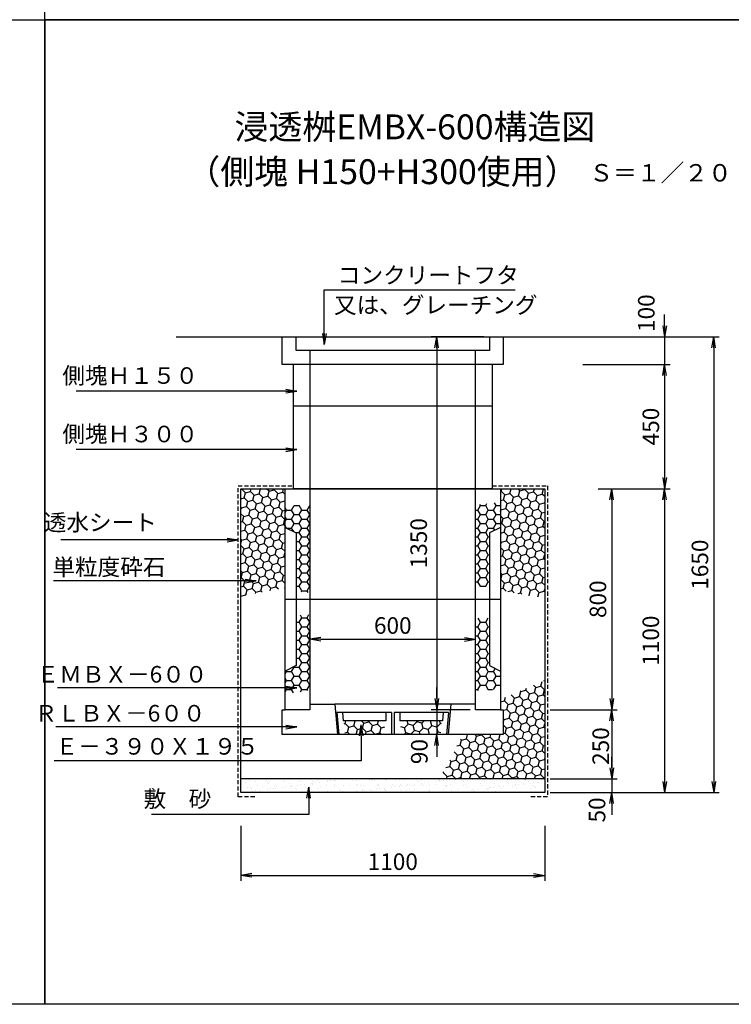
# Model space of a CAD drawing. Extents: x -3429 to 9171, y -642 to 6486.
# Drawn here: x 1520 to 4097, y -642 to 2922 of the extents above; entities that cross this region are included whole.
import ezdxf
from ezdxf.enums import TextEntityAlignment as Align

# ---------------------------------------------------------------- set-up
doc = ezdxf.new("R2010")
doc.units = 0
doc.header["$LTSCALE"] = 60
doc.header["$MEASUREMENT"] = 0
doc.linetypes.add('HIDDEN', pattern=[0.375, 0.25, -0.125])
doc.layers.get('0').update_dxf_attribs({"linetype": 'CONTINUOUS'})
doc.layers.get('DEFPOINTS').update_dxf_attribs({"linetype": 'CONTINUOUS'})
for name, color, linetype in [('KL', 5, 'HIDDEN'), ('saiseki', 4, 'CONTINUOUS'), ('SUNPO', 3, 'CONTINUOUS'), ('SUNPOU', 3, 'CONTINUOUS')]:
    doc.layers.add(name, color=color, linetype=linetype)
doc.styles.add('BIGFONT', font='simplex', dxfattribs={"bigfont": 'extfont'})
doc.dimstyles.new('P1', dxfattribs={"dimscale": 10, "dimtxt": 3, "dimasz": 2, "dimexe": 1, "dimexo": 1, "dimgap": 0, "dimtad": 1, "dimdec": 4, "dimzin": 0, "dimdsep": 46, "dimtxsty": 'BIGFONT', "dimblk": 'ARROW', "dimcen": 0, "dimadec": 0, "dimazin": 0, "dimtfac": 1, "dimtdec": 4, "dimtofl": 0, "dimtmove": 0, "dimatfit": 3, "dimldrblk": 'ARROW', "dimfxl": 1, "dimtolj": 1, "dimtzin": 0, "dimarcsym": 0})

# ---------------------------------------------------------------- blocks, each defined once
blk = doc.blocks.new('ARROW')
for p in [(-1, 0.167), (-1, 0), (-1, -0.167)]:
    blk.add_line(p, (0, 0))
blk = doc.blocks.new('*D39')
at = {"layer": 'DEFPOINTS', "color": 0}
for p in [(3594.6, 1223.9), (3420.8, 423.9), (3663.7, 423.9)]:
    blk.add_point(p, dxfattribs=at)
at = {"layer": 'SUNPOU', "color": 0, "lineweight": -2}
for p, q in [((3614.6, 1223.9), (3683.7, 1223.9)), ((3663.7, 1183.9), (3663.7, 463.9)), ((3440.8, 423.9), (3683.7, 423.9))]:
    blk.add_line(p, q, dxfattribs=at)
at = {"layer": 'SUNPOU', "color": 0, "lineweight": -2, "xscale": 40, "yscale": 40, "zscale": 40}
for p, rotation in [((3663.7, 1223.9), 90), ((3663.7, 423.9), 270)]:
    blk.add_blockref('ARROW', p, dxfattribs=dict(at, rotation=rotation))
at = {"layer": 'SUNPOU', "color": 0, "insert": (3613.7, 823.9), "char_height": 60, "attachment_point": 5, "rotation": 90, "style": 'BIGFONT'}
blk.add_mtext('\\A1;800', dxfattribs=at)
blk = doc.blocks.new('*D37')
at = {"layer": 'DEFPOINTS', "color": 0}
for p in [(3170.8, 678.7), (2570.8, 657.7), (3170.8, 657.7)]:
    blk.add_point(p, dxfattribs=at)
at = {"layer": 'SUNPOU', "color": 0, "lineweight": -2}
for p, q in [((2570.8, 677.7), (2570.8, 698.7)), ((2610.8, 678.7), (3130.8, 678.7)), ((3170.8, 677.7), (3170.8, 698.7))]:
    blk.add_line(p, q, dxfattribs=at)
at = {"layer": 'SUNPOU', "color": 0, "lineweight": -2, "xscale": 40, "yscale": 40, "zscale": 40, "rotation": 180}
blk.add_blockref('ARROW', (2570.8, 678.7), dxfattribs=at)
at = {"layer": 'SUNPOU', "color": 0, "lineweight": -2, "xscale": 40, "yscale": 40, "zscale": 40}
blk.add_blockref('ARROW', (3170.8, 678.7), dxfattribs=at)
at = {"layer": 'SUNPOU', "color": 0, "insert": (2870.8, 728.7), "char_height": 60, "attachment_point": 5, "style": 'BIGFONT'}
blk.add_mtext('\\A1;600', dxfattribs=at)
blk = doc.blocks.new('*X11')
at = {"color": 0}
for p, q in [((2353.1, 1347.8), (2362.5, 1364)), ((2362.5, 1364), (2357.3, 1373)), ((2362.5, 1364), (2381.2, 1364)), ((2381.2, 1364), (2388, 1375.7)), ((2390.6, 1347.8), (2381.2, 1364)), ((3009.4, 1347.8), (3000.9, 1362.5)), ((3028.1, 1347.8), (3037.2, 1363.5)), ((2341.5, 1347.8), (2353.1, 1347.8)), ((2362.5, 1331.5), (2353.1, 1347.8)), ((2353.1, 1315.3), (2362.5, 1331.5)), ((2362.5, 1331.5), (2381.2, 1331.5)), ((2381.2, 1331.5), (2390.6, 1347.8)), ((2390.6, 1315.3), (2381.2, 1331.5)), ((2390.6, 1347.8), (2391.5, 1347.8)), ((2991.5, 1331.5), (3000, 1331.5)), ((3000, 1331.5), (3009.4, 1347.8)), ((3009.4, 1315.3), (3000, 1331.5)), ((3009.4, 1347.8), (3028.1, 1347.8)), ((3037.5, 1331.5), (3028.1, 1347.8)), ((3028.1, 1315.3), (3037.5, 1331.5)), ((3037.5, 1331.5), (3041.5, 1331.5)), ((2341.5, 1315.3), (2353.1, 1315.3)), ((2362.5, 1299), (2353.1, 1315.3)), ((2353.1, 1282.8), (2362.5, 1299)), ((2362.5, 1299), (2381.2, 1299)), ((2381.2, 1299), (2390.6, 1315.3)), ((2390.6, 1282.8), (2381.2, 1299)), ((2390.6, 1315.3), (2391.5, 1315.3)), ((2991.5, 1299), (3000, 1299)), ((3000, 1299), (3009.4, 1315.3)), ((3009.4, 1282.8), (3000, 1299)), ((3009.4, 1315.3), (3028.1, 1315.3)), ((3037.5, 1299), (3028.1, 1315.3)), ((3028.1, 1282.8), (3037.5, 1299)), ((3037.5, 1299), (3041.5, 1299)), ((2341.5, 1282.8), (2353.1, 1282.8)), ((2341.5, 1250.3), (2353.1, 1250.3)), ((2362.5, 1266.6), (2353.1, 1282.8)), ((2353.1, 1250.3), (2362.5, 1266.6)), ((2362.5, 1234.1), (2353.1, 1250.3)), ((2362.5, 1266.6), (2381.2, 1266.6)), ((2381.2, 1266.6), (2390.6, 1282.8)), ((2390.6, 1250.3), (2381.2, 1266.6)), ((2381.2, 1234.1), (2390.6, 1250.3)), ((2390.6, 1282.8), (2391.5, 1282.8)), ((2390.6, 1250.3), (2391.5, 1250.3)), ((2991.5, 1266.6), (3000, 1266.6)), ((3000, 1266.6), (3009.4, 1282.8)), ((3009.4, 1250.3), (3000, 1266.6)), ((3000, 1234.1), (3009.4, 1250.3)), ((3009.4, 1282.8), (3028.1, 1282.8)), ((3009.4, 1250.3), (3028.1, 1250.3)), ((3037.5, 1266.6), (3028.1, 1282.8)), ((3028.1, 1250.3), (3037.5, 1266.6)), ((3037.5, 1234.1), (3028.1, 1250.3)), ((3037.5, 1266.6), (3041.5, 1266.6)), ((2341.5, 1217.8), (2353.1, 1217.8)), ((2353.1, 1217.8), (2362.5, 1234.1)), ((2362.5, 1201.6), (2353.1, 1217.8)), ((2362.5, 1234.1), (2381.2, 1234.1)), ((2390.6, 1217.8), (2381.2, 1234.1)), ((2381.2, 1201.6), (2390.6, 1217.8)), ((2390.6, 1217.8), (2391.5, 1217.8)), ((2991.5, 1234.1), (3000, 1234.1)), ((3009.4, 1217.8), (3000, 1234.1)), ((3000, 1201.6), (3009.4, 1217.8)), ((3009.4, 1217.8), (3028.1, 1217.8)), ((3028.1, 1217.8), (3037.5, 1234.1)), ((3037.5, 1201.6), (3028.1, 1217.8)), ((3037.5, 1234.1), (3041.5, 1234.1)), ((2325, 1169.1), (2334.4, 1185.4)), ((2334.4, 1185.4), (2333.4, 1187)), ((2334.4, 1185.4), (2353.1, 1185.4)), ((2353.1, 1185.4), (2362.5, 1201.6)), ((2362.5, 1169.1), (2353.1, 1185.4)), ((2362.5, 1201.6), (2381.2, 1201.6)), ((2390.6, 1185.4), (2381.2, 1201.6)), ((2381.2, 1169.1), (2390.6, 1185.4)), ((2390.6, 1185.4), (2391.5, 1185.4)), ((2991.5, 1201.6), (3000, 1201.6)), ((3009.4, 1185.4), (3000, 1201.6)), ((3000, 1169.1), (3009.4, 1185.4)), ((3009.4, 1185.4), (3028.1, 1185.4)), ((3028.1, 1185.4), (3037.5, 1201.6)), ((3037.5, 1169.1), (3028.1, 1185.4)), ((3037.5, 1201.6), (3041.5, 1201.6)), ((3056.2, 1169.1), (3062.8, 1180.5)), ((2301.5, 1161), (2306.2, 1169.1)), ((2306.2, 1136.7), (2301.5, 1144.8)), ((2306.2, 1169.1), (2304.3, 1172.5)), ((2306.2, 1169.1), (2325, 1169.1)), ((2334.4, 1152.9), (2325, 1169.1)), ((2325, 1136.7), (2334.4, 1152.9)), ((2334.4, 1152.9), (2353.1, 1152.9)), ((2353.1, 1152.9), (2362.5, 1169.1)), ((2362.5, 1136.7), (2353.1, 1152.9)), ((2362.5, 1169.1), (2381.2, 1169.1)), ((2390.6, 1152.9), (2381.2, 1169.1)), ((2381.2, 1136.7), (2390.6, 1152.9)), ((2390.6, 1152.9), (2391.5, 1152.9)), ((2991.5, 1169.1), (3000, 1169.1)), ((3009.4, 1152.9), (3000, 1169.1)), ((3000, 1136.7), (3009.4, 1152.9)), ((3009.4, 1152.9), (3028.1, 1152.9)), ((3028.1, 1152.9), (3037.5, 1169.1)), ((3037.5, 1136.7), (3028.1, 1152.9)), ((3037.5, 1169.1), (3056.2, 1169.1)), ((3065.6, 1152.9), (3056.2, 1169.1)), ((3056.2, 1136.7), (3065.6, 1152.9)), ((3065.6, 1152.9), (3081.5, 1152.9)), ((2301.5, 1128.5), (2306.2, 1136.7)), ((2306.2, 1104.2), (2301.5, 1112.3)), ((2306.2, 1136.7), (2325, 1136.7)), ((2334.4, 1120.4), (2325, 1136.7)), ((2325, 1104.2), (2334.4, 1120.4)), ((2334.4, 1120.4), (2353.1, 1120.4)), ((2353.1, 1120.4), (2362.5, 1136.7)), ((2362.5, 1104.2), (2353.1, 1120.4)), ((2362.5, 1136.7), (2381.2, 1136.7)), ((2390.6, 1120.4), (2381.2, 1136.7)), ((2381.2, 1104.2), (2390.6, 1120.4)), ((2390.6, 1120.4), (2391.5, 1120.4)), ((2991.5, 1136.7), (3000, 1136.7)), ((3009.4, 1120.4), (3000, 1136.7)), ((3000, 1104.2), (3009.4, 1120.4)), ((3009.4, 1120.4), (3028.1, 1120.4)), ((3028.1, 1120.4), (3037.5, 1136.7)), ((3037.5, 1104.2), (3028.1, 1120.4)), ((3037.5, 1136.7), (3056.2, 1136.7)), ((3065.6, 1120.4), (3056.2, 1136.7)), ((3056.4, 1104.4), (3065.6, 1120.4)), ((3065.6, 1120.4), (3081.5, 1120.4)), ((2301.5, 1096), (2306.2, 1104.2)), ((2306.2, 1104.2), (2325, 1104.2)), ((2332, 1092), (2325, 1104.2)), ((2357.8, 1096), (2362.5, 1104.2)), ((2362.5, 1104.2), (2381.2, 1104.2)), ((2383.6, 1100.1), (2381.2, 1104.2)), ((2991.5, 1104.2), (3000, 1104.2)), ((3001.8, 1101.1), (3000, 1104.2)), ((3037, 1103.3), (3037.5, 1104.2)), ((3037.5, 1104.2), (3052.2, 1104.2))]:
    blk.add_line(p, q, dxfattribs=at)
blk = doc.blocks.new('*D41')
at = {"layer": 'DEFPOINTS', "color": 0}
for p in [(3638, 1223.9), (3659.2, 123.9), (3855.1, 123.9)]:
    blk.add_point(p, dxfattribs=at)
at = {"layer": 'SUNPOU', "color": 0, "lineweight": -2}
for p, q in [((3658, 1223.9), (3875.1, 1223.9)), ((3855.1, 1183.9), (3855.1, 163.9)), ((3679.2, 123.9), (3875.1, 123.9))]:
    blk.add_line(p, q, dxfattribs=at)
at = {"layer": 'SUNPOU', "color": 0, "lineweight": -2, "xscale": 40, "yscale": 40, "zscale": 40}
for p, rotation in [((3855.1, 1223.9), 90), ((3855.1, 123.9), 270)]:
    blk.add_blockref('ARROW', p, dxfattribs=dict(at, rotation=rotation))
at = {"layer": 'SUNPOU', "color": 0, "insert": (3805.1, 673.9), "char_height": 60, "attachment_point": 5, "rotation": 90, "style": 'BIGFONT'}
blk.add_mtext('\\A1;1100', dxfattribs=at)
blk = doc.blocks.new('*D38')
at = {"layer": 'DEFPOINTS', "color": 0}
for p in [(3715.6, 1773.9), (3679.2, 123.9), (4033, 123.9)]:
    blk.add_point(p, dxfattribs=at)
at = {"layer": 'SUNPOU', "color": 0, "lineweight": -2}
for p, q in [((3735.6, 1773.9), (4053, 1773.9)), ((4033, 1733.9), (4033, 163.9)), ((3699.2, 123.9), (4053, 123.9))]:
    blk.add_line(p, q, dxfattribs=at)
at = {"layer": 'SUNPOU', "color": 0, "lineweight": -2, "xscale": 40, "yscale": 40, "zscale": 40}
for p, rotation in [((4033, 1773.9), 90), ((4033, 123.9), 270)]:
    blk.add_blockref('ARROW', p, dxfattribs=dict(at, rotation=rotation))
at = {"layer": 'SUNPOU', "color": 0, "insert": (3983, 948.9), "char_height": 60, "attachment_point": 5, "rotation": 90, "style": 'BIGFONT'}
blk.add_mtext('\\A1;1650', dxfattribs=at)
blk = doc.blocks.new('*X17')
at = {"color": 0}
for p, q in [((2733.6, 965.4), (2720.2, 969)), ((2733.6, 965.4), (2746.9, 978.7)), ((2738.5, 947.3), (2733.6, 965.4)), ((2746.9, 978.7), (2743.6, 991.1)), ((2765, 973.8), (2746.9, 978.7)), ((2765, 973.8), (2778.3, 987.1)), ((2769.9, 955.7), (2765, 973.8)), ((2778.3, 987.1), (2777.2, 991.1)), ((2796.4, 982.2), (2778.3, 987.1)), ((2788, 950.9), (2801.2, 964.1)), ((2796.4, 982.2), (2805.2, 991.1)), ((2801.2, 964.1), (2796.4, 982.2)), ((2819.3, 959.3), (2801.2, 964.1)), ((2819.3, 959.3), (2832.6, 972.5)), ((2827.7, 990.6), (2826, 991.1)), ((2827.7, 990.6), (2828.2, 991.1)), ((2832.6, 972.5), (2827.7, 990.6)), ((2850.7, 967.7), (2832.6, 972.5)), ((2850.7, 967.7), (2864, 980.9)), ((2855.6, 949.6), (2850.7, 967.7)), ((2864, 980.9), (2861.2, 991.1)), ((2867.4, 980), (2864, 980.9)), ((2732.3, 941.1), (2738.5, 947.3)), ((2756.6, 942.4), (2738.5, 947.3)), ((2756.6, 942.4), (2769.9, 955.7)), ((2757, 941.1), (2756.6, 942.4)), ((2788, 950.9), (2769.9, 955.7)), ((2790.6, 941.1), (2788, 950.9)), ((2824.2, 941.1), (2819.3, 959.3)), ((2824.1, 941.1), (2824.2, 941.1)), ((2824.4, 941.1), (2824.2, 941.1)), ((2847.1, 941.1), (2855.6, 949.6)), ((2865.2, 947), (2855.6, 949.6))]:
    blk.add_line(p, q, dxfattribs=at)
blk = doc.blocks.new('*D36')
at = {"layer": 'DEFPOINTS', "color": 0}
for p in [(2320.8, 23.9), (3420.8, 23.9), (3420.8, -176.1)]:
    blk.add_point(p, dxfattribs=at)
at = {"layer": 'SUNPOU', "color": 0, "lineweight": -2}
for p, q in [((2320.8, 3.9), (2320.8, -196.1)), ((3420.8, 3.9), (3420.8, -196.1)), ((2360.8, -176.1), (3380.8, -176.1))]:
    blk.add_line(p, q, dxfattribs=at)
at = {"layer": 'SUNPOU', "color": 0, "lineweight": -2, "xscale": 40, "yscale": 40, "zscale": 40, "rotation": 180}
blk.add_blockref('ARROW', (2320.8, -176.1), dxfattribs=at)
at = {"layer": 'SUNPOU', "color": 0, "lineweight": -2, "xscale": 40, "yscale": 40, "zscale": 40}
blk.add_blockref('ARROW', (3420.8, -176.1), dxfattribs=at)
at = {"layer": 'SUNPOU', "color": 0, "insert": (2870.8, -126.1), "char_height": 60, "attachment_point": 5, "style": 'BIGFONT'}
blk.add_mtext('\\A1;1100', dxfattribs=at)
blk = doc.blocks.new('*D40')
at = {"layer": 'DEFPOINTS', "color": 0}
for p in [(3420.8, 173.9), (3420.8, 123.9), (3663.7, 123.9)]:
    blk.add_point(p, dxfattribs=at)
at = {"layer": 'SUNPOU', "color": 0, "lineweight": -2}
for p, q in [((3663.7, 213.9), (3663.7, 253.9)), ((3440.8, 173.9), (3683.7, 173.9)), ((3663.7, 173.9), (3663.7, 123.9)), ((3440.8, 123.9), (3683.7, 123.9)), ((3663.7, 83.9), (3663.7, 43.9))]:
    blk.add_line(p, q, dxfattribs=at)
at = {"layer": 'SUNPOU', "color": 0, "lineweight": -2, "xscale": 40, "yscale": 40, "zscale": 40}
for p, rotation in [((3663.7, 173.9), 270), ((3663.7, 123.9), 90)]:
    blk.add_blockref('ARROW', p, dxfattribs=dict(at, rotation=rotation))
at = {"layer": 'SUNPOU', "color": 0, "insert": (3610.4, 61.1), "char_height": 60, "attachment_point": 5, "rotation": 90, "style": 'BIGFONT'}
blk.add_mtext('\\A1;50', dxfattribs=at)
blk = doc.blocks.new('*X10')
at = {"color": 0}
for p, q in [((2306.2, 1753.7), (2301.5, 1761.9)), ((2301.5, 1745.5), (2306.2, 1753.7)), ((2306.2, 1753.7), (2325, 1753.7)), ((2325, 1753.7), (2334.4, 1769.9)), ((2334.4, 1737.5), (2325, 1753.7)), ((2334.4, 1769.9), (2334.2, 1770.2)), ((2334.4, 1769.9), (2353.1, 1769.9)), ((2353.1, 1769.9), (2353.3, 1770.2)), ((2362.5, 1753.7), (2353.1, 1769.9)), ((2353.1, 1737.5), (2362.5, 1753.7)), ((2362.5, 1753.7), (2381.2, 1753.7)), ((2381.2, 1753.7), (2390.6, 1769.9)), ((2390.6, 1737.5), (2381.2, 1753.7)), ((2390.6, 1769.9), (2390.5, 1770.2)), ((2390.6, 1769.9), (2391.5, 1769.9)), ((2991.5, 1753.7), (3000, 1753.7)), ((3000, 1753.7), (3009.4, 1769.9)), ((3009.4, 1737.5), (3000, 1753.7)), ((3009.4, 1769.9), (3007.1, 1773.9)), ((3009.4, 1769.9), (3028.1, 1769.9)), ((3028.1, 1769.9), (3032.6, 1777.7)), ((3037.5, 1753.7), (3028.1, 1769.9)), ((3028.1, 1737.5), (3037.5, 1753.7)), ((3037.5, 1753.7), (3056.2, 1753.7)), ((3056.2, 1753.7), (3065.6, 1769.9)), ((3065.6, 1737.5), (3056.2, 1753.7)), ((3065.6, 1769.9), (3059.9, 1779.9)), ((3065.6, 1769.9), (3081.5, 1769.9)), ((2306.2, 1721.2), (2301.5, 1729.4)), ((2301.5, 1713.1), (2306.2, 1721.2)), ((2306.2, 1721.2), (2325, 1721.2)), ((2325, 1721.2), (2334.4, 1737.5)), ((2334.4, 1705), (2325, 1721.2)), ((2334.4, 1737.5), (2353.1, 1737.5)), ((2362.5, 1721.2), (2353.1, 1737.5)), ((2353.1, 1705), (2362.5, 1721.2)), ((2362.5, 1721.2), (2381.2, 1721.2)), ((2381.2, 1721.2), (2390.6, 1737.5)), ((2390.6, 1705), (2381.2, 1721.2)), ((2390.6, 1737.5), (2391.5, 1737.5)), ((2991.5, 1721.2), (3000, 1721.2)), ((3000, 1721.2), (3009.4, 1737.5)), ((3009.4, 1705), (3000, 1721.2)), ((3009.4, 1737.5), (3028.1, 1737.5)), ((3037.5, 1721.2), (3028.1, 1737.5)), ((3028.1, 1705), (3037.5, 1721.2)), ((3037.5, 1721.2), (3056.2, 1721.2)), ((3056.2, 1721.2), (3065.6, 1737.5)), ((3065.6, 1705), (3056.2, 1721.2)), ((3065.6, 1737.5), (3081.5, 1737.5)), ((2306.2, 1688.7), (2301.5, 1696.9)), ((2306.2, 1688.7), (2325, 1688.7)), ((2306.2, 1688.7), (2306.2, 1688.7)), ((2325, 1688.7), (2334.4, 1705)), ((2332.6, 1675.6), (2325, 1688.7)), ((2334.4, 1705), (2353.1, 1705)), ((2362.5, 1688.7), (2353.1, 1705)), ((2353.1, 1672.5), (2362.5, 1688.7)), ((2362.5, 1688.7), (2381.2, 1688.7)), ((2381.2, 1688.7), (2390.6, 1705)), ((2390.6, 1672.5), (2381.2, 1688.7)), ((2390.6, 1705), (2391.5, 1705)), ((2991.5, 1688.7), (3000, 1688.7)), ((3000, 1688.7), (3009.4, 1705)), ((3009.4, 1672.5), (3000, 1688.7)), ((3009.4, 1705), (3028.1, 1705)), ((3037.5, 1688.7), (3028.1, 1705)), ((3028.1, 1672.5), (3037.5, 1688.7)), ((3037.5, 1688.7), (3056.2, 1688.7)), ((3056.2, 1688.7), (3065.6, 1705)), ((3060.9, 1680.8), (3056.2, 1688.7)), ((3065.6, 1705), (3081.5, 1705)), ((2338.7, 1672.5), (2353.1, 1672.5)), ((2341.5, 1640), (2353.1, 1640)), ((2362.5, 1656.3), (2353.1, 1672.5)), ((2353.1, 1640), (2362.5, 1656.3)), ((2362.5, 1623.8), (2353.1, 1640)), ((2362.5, 1656.3), (2381.2, 1656.3)), ((2381.2, 1656.3), (2390.6, 1672.5)), ((2390.6, 1640), (2381.2, 1656.3)), ((2381.2, 1623.8), (2390.6, 1640)), ((2390.6, 1672.5), (2391.5, 1672.5)), ((2390.6, 1640), (2391.5, 1640)), ((2991.5, 1656.3), (3000, 1656.3)), ((3000, 1656.3), (3009.4, 1672.5)), ((3009.4, 1640), (3000, 1656.3)), ((3000, 1623.8), (3009.4, 1640)), ((3009.4, 1672.5), (3028.1, 1672.5)), ((3009.4, 1640), (3028.1, 1640)), ((3037.5, 1656.3), (3028.1, 1672.5)), ((3028.1, 1640), (3037.5, 1656.3)), ((3037.5, 1623.8), (3028.1, 1640)), ((3037.5, 1656.3), (3041.5, 1656.3)), ((2341.5, 1607.6), (2353.1, 1607.6)), ((2353.1, 1607.6), (2362.5, 1623.8)), ((2362.5, 1591.3), (2353.1, 1607.6)), ((2362.5, 1623.8), (2381.2, 1623.8)), ((2390.6, 1607.6), (2381.2, 1623.8)), ((2381.2, 1591.3), (2390.6, 1607.6)), ((2390.6, 1607.6), (2391.5, 1607.6)), ((2991.5, 1623.8), (3000, 1623.8)), ((3009.4, 1607.6), (3000, 1623.8)), ((3000, 1591.3), (3009.4, 1607.6)), ((3009.4, 1607.6), (3028.1, 1607.6)), ((3028.1, 1607.6), (3037.5, 1623.8)), ((3037.5, 1591.3), (3028.1, 1607.6)), ((3037.5, 1623.8), (3041.5, 1623.8)), ((2341.5, 1575.1), (2353.1, 1575.1)), ((2353.1, 1575.1), (2362.5, 1591.3)), ((2362.5, 1558.8), (2353.1, 1575.1)), ((2362.5, 1591.3), (2381.2, 1591.3)), ((2390.6, 1575.1), (2381.2, 1591.3)), ((2381.2, 1558.8), (2390.6, 1575.1)), ((2390.6, 1575.1), (2391.5, 1575.1)), ((2991.5, 1591.3), (3000, 1591.3)), ((3009.4, 1575.1), (3000, 1591.3)), ((3000, 1558.8), (3009.4, 1575.1)), ((3009.4, 1575.1), (3028.1, 1575.1)), ((3028.1, 1575.1), (3037.5, 1591.3)), ((3037.5, 1558.8), (3028.1, 1575.1)), ((3037.5, 1591.3), (3041.5, 1591.3)), ((2341.5, 1542.6), (2353.1, 1542.6)), ((2353.1, 1542.6), (2362.5, 1558.8)), ((2362.5, 1526.4), (2353.1, 1542.6)), ((2362.5, 1558.8), (2381.2, 1558.8)), ((2390.6, 1542.6), (2381.2, 1558.8)), ((2381.2, 1526.4), (2390.6, 1542.6)), ((2390.6, 1542.6), (2391.5, 1542.6)), ((2991.5, 1558.8), (3000, 1558.8)), ((3009.4, 1542.6), (3000, 1558.8)), ((3000, 1526.4), (3009.4, 1542.6)), ((3009.4, 1542.6), (3028.1, 1542.6)), ((3028.1, 1542.6), (3037.5, 1558.8)), ((3037.5, 1526.4), (3028.1, 1542.6)), ((3037.5, 1558.8), (3041.5, 1558.8)), ((2341.5, 1510.1), (2353.1, 1510.1)), ((2353.1, 1510.1), (2362.5, 1526.4)), ((2362.5, 1493.9), (2353.1, 1510.1)), ((2362.5, 1526.4), (2381.2, 1526.4)), ((2390.6, 1510.1), (2381.2, 1526.4)), ((2381.2, 1493.9), (2390.6, 1510.1)), ((2390.6, 1510.1), (2391.5, 1510.1)), ((2991.5, 1526.4), (3000, 1526.4)), ((3009.4, 1510.1), (3000, 1526.4)), ((3000, 1493.9), (3009.4, 1510.1)), ((3009.4, 1510.1), (3028.1, 1510.1)), ((3028.1, 1510.1), (3037.5, 1526.4)), ((3037.5, 1493.9), (3028.1, 1510.1)), ((3037.5, 1526.4), (3041.5, 1526.4)), ((2341.5, 1477.7), (2353.1, 1477.7)), ((2353.1, 1477.7), (2362.5, 1493.9)), ((2362.5, 1461.4), (2353.1, 1477.7)), ((2360.4, 1457.7), (2362.5, 1461.4)), ((2362.5, 1493.9), (2381.2, 1493.9)), ((2362.5, 1461.4), (2381.2, 1461.4)), ((2390.6, 1477.7), (2381.2, 1493.9)), ((2381.2, 1461.4), (2390.6, 1477.7)), ((2384.7, 1455.5), (2381.2, 1461.4)), ((2390.6, 1477.7), (2391.5, 1477.7)), ((2991.5, 1493.9), (3000, 1493.9)), ((3009.4, 1477.7), (3000, 1493.9)), ((3008.8, 1476.6), (3009.4, 1477.7)), ((3009.4, 1477.7), (3028.1, 1477.7)), ((3028.1, 1477.7), (3037.5, 1493.9)), ((3028.2, 1477.6), (3028.1, 1477.7)), ((3037.5, 1493.9), (3041.5, 1493.9))]:
    blk.add_line(p, q, dxfattribs=at)
blk = doc.blocks.new('*D43')
at = {"layer": 'DEFPOINTS', "color": 0}
for p in [(3603.2, 1673.9), (3659.2, 1223.9), (3855.1, 1223.9)]:
    blk.add_point(p, dxfattribs=at)
at = {"layer": 'SUNPOU', "color": 0, "lineweight": -2}
for p, q in [((3623.2, 1673.9), (3875.1, 1673.9)), ((3855.1, 1633.9), (3855.1, 1263.9)), ((3679.2, 1223.9), (3875.1, 1223.9))]:
    blk.add_line(p, q, dxfattribs=at)
at = {"layer": 'SUNPOU', "color": 0, "lineweight": -2, "xscale": 40, "yscale": 40, "zscale": 40}
for p, rotation in [((3855.1, 1673.9), 90), ((3855.1, 1223.9), 270)]:
    blk.add_blockref('ARROW', p, dxfattribs=dict(at, rotation=rotation))
at = {"layer": 'SUNPOU', "color": 0, "insert": (3805.1, 1448.9), "char_height": 60, "attachment_point": 5, "rotation": 90, "style": 'BIGFONT'}
blk.add_mtext('\\A1;450', dxfattribs=at)
blk = doc.blocks.new('*D42')
at = {"layer": 'DEFPOINTS', "color": 0}
for p in [(3454.2, 1773.9), (3539.2, 1673.9), (3855.1, 1673.9)]:
    blk.add_point(p, dxfattribs=at)
at = {"layer": 'SUNPOU', "color": 0, "lineweight": -2}
for p, q in [((3855.1, 1813.9), (3855.1, 1853.9)), ((3474.2, 1773.9), (3875.1, 1773.9)), ((3855.1, 1773.9), (3855.1, 1673.9)), ((3559.2, 1673.9), (3875.1, 1673.9)), ((3855.1, 1633.9), (3855.1, 1593.9))]:
    blk.add_line(p, q, dxfattribs=at)
at = {"layer": 'SUNPOU', "color": 0, "lineweight": -2, "xscale": 40, "yscale": 40, "zscale": 40}
for p, rotation in [((3855.1, 1773.9), 270), ((3855.1, 1673.9), 90)]:
    blk.add_blockref('ARROW', p, dxfattribs=dict(at, rotation=rotation))
at = {"layer": 'SUNPOU', "color": 0, "insert": (3788.8, 1859.3), "char_height": 60, "attachment_point": 5, "rotation": 90, "style": 'BIGFONT'}
blk.add_mtext('\\A1;100', dxfattribs=at)
blk = doc.blocks.new('*D115')
at = {"layer": 'DEFPOINTS', "color": 0}
for p in [(3420.8, 423.9), (3420.8, 173.9), (3663.7, 173.9)]:
    blk.add_point(p, dxfattribs=at)
at = {"layer": 'SUNPO', "color": 0, "lineweight": -2}
for p, q in [((3440.8, 423.9), (3683.7, 423.9)), ((3663.7, 383.9), (3663.7, 213.9)), ((3440.8, 173.9), (3683.7, 173.9))]:
    blk.add_line(p, q, dxfattribs=at)
at = {"layer": 'SUNPO', "color": 0, "lineweight": -2, "xscale": 40, "yscale": 40, "zscale": 40}
for p, rotation in [((3663.7, 423.9), 90), ((3663.7, 173.9), 270)]:
    blk.add_blockref('ARROW', p, dxfattribs=dict(at, rotation=rotation))
at = {"layer": 'SUNPO', "color": 0, "insert": (3623.8, 292.2), "char_height": 60, "attachment_point": 5, "rotation": 90, "style": 'BIGFONT'}
blk.add_mtext('\\A1;250', dxfattribs=at)
blk = doc.blocks.new('*D116')
at = {"layer": 'DEFPOINTS', "color": 0}
for p in [(3220.8, 1773.9), (3030.1, 423.9), (3170.8, 423.9)]:
    blk.add_point(p, dxfattribs=at)
at = {"layer": 'SUNPO', "color": 0, "lineweight": -2}
for p, q in [((3200.8, 1773.9), (3010.1, 1773.9)), ((3030.1, 1733.9), (3030.1, 463.9)), ((3150.8, 423.9), (3010.1, 423.9))]:
    blk.add_line(p, q, dxfattribs=at)
at = {"layer": 'SUNPO', "color": 0, "lineweight": -2, "xscale": 40, "yscale": 40, "zscale": 40}
for p, rotation in [((3030.1, 1773.9), 90), ((3030.1, 423.9), 270)]:
    blk.add_blockref('ARROW', p, dxfattribs=dict(at, rotation=rotation))
at = {"layer": 'SUNPO', "color": 0, "insert": (2964.6, 1026.6), "char_height": 60, "attachment_point": 5, "rotation": 90, "style": 'BIGFONT'}
blk.add_mtext('\\A1;1350', dxfattribs=at)
blk = doc.blocks.new('*D117')
at = {"layer": 'DEFPOINTS', "color": 0}
for p in [(3170.8, 423.9), (3030.1, 333.9), (3270.8, 333.9)]:
    blk.add_point(p, dxfattribs=at)
at = {"layer": 'SUNPO', "color": 0, "lineweight": -2}
for p, q in [((3030.1, 463.9), (3030.1, 503.9)), ((3150.8, 423.9), (3010.1, 423.9)), ((3030.1, 423.9), (3030.1, 333.9)), ((3250.8, 333.9), (3010.1, 333.9)), ((3030.1, 293.9), (3030.1, 253.9))]:
    blk.add_line(p, q, dxfattribs=at)
at = {"layer": 'SUNPO', "color": 0, "lineweight": -2, "xscale": 40, "yscale": 40, "zscale": 40}
for p, rotation in [((3030.1, 423.9), 270), ((3030.1, 333.9), 90)]:
    blk.add_blockref('ARROW', p, dxfattribs=dict(at, rotation=rotation))
at = {"layer": 'SUNPO', "color": 0, "insert": (2966.8, 272.3), "char_height": 60, "attachment_point": 5, "rotation": 90, "style": 'BIGFONT'}
blk.add_mtext('\\A1;90', dxfattribs=at)

msp = doc.modelspace()

# ---------------------------------------------------------------- hatches: boundary and pattern name
at = {"layer": 'saiseki'}
h = msp.add_hatch(dxfattribs=at)
h.set_pattern_fill('HONEY', color=256, scale=150, angle=15, style=0)
h.set_pattern_definition([(15, (2320.781, 834.533), (22.96397, 22.96397), [18.75, -37.5]), (135, (2320.781, 834.533), (-31.36936, 8.4054), [18.75, -37.5]), (75, (2320.781, 834.533), (-8.4054, 31.36936), [-37.5, 18.75])])
h.paths.add_polyline_path([(2480.781, 1223.897), (2320.781, 1223.897), (2320.781, 834.533), (2480.781, 864.328)])
h = msp.add_hatch(dxfattribs=at)
h.set_pattern_fill('HONEY', color=256, scale=150, angle=15, style=0)
h.set_pattern_definition([(15, (3260.781, 827.61), (22.96397, 22.96397), [18.75, -37.5]), (135, (3260.781, 827.61), (-31.36936, 8.4054), [18.75, -37.5]), (75, (3260.781, 827.61), (-8.4054, 31.36936), [-37.5, 18.75])])
h.paths.add_polyline_path([(3420.781, 1223.897), (3260.781, 1223.897), (3260.781, 856.314), (3420.781, 827.61)])
h = msp.add_hatch(dxfattribs=at)
h.set_pattern_fill('HONEY', color=256, scale=150, angle=15, style=0)
h.set_pattern_definition([(15, (3098.555, 173.897), (22.96397, 22.96397), [18.75, -37.5]), (135, (3098.555, 173.897), (-31.36936, 8.4054), [18.75, -37.5]), (75, (3098.555, 173.897), (-8.4054, 31.36936), [-37.5, 18.75])])
h.paths.add_polyline_path([(3270.781, 333.897), (3124.425, 333.897), (3042.015, 173.897), (3420.781, 173.897), (3420.781, 529.689), (3260.781, 461.982), (3260.781, 423.897), (3270.781, 423.897)])
h = msp.add_hatch(dxfattribs=at)
h.set_pattern_fill('AR-SAND', color=256, scale=20, style=0)
h.set_pattern_definition([(37.5, (2320.78, 123.897), (-1.2599, 38.5365), [0, -30.4, 0, -34, 0, -32.5]), (7.5, (2320.78, 123.897), (35.3955, 56.443), [0, -16.4, 0, -27.4, 0, -10.5]), (327.5, (2296.18, 123.897), (62.2828, 0.1132), [0, -10, 0, -36, 0, -47]), (317.5, (2296.18, 123.897), (60.1225, 17.5535), [0, -5, 0, -23.6, 0, -27])])
h.paths.add_polyline_path([(3420.781, 123.897), (3420.781, 173.897), (3042.015, 173.897), (3016.262, 123.897)])
h.paths.add_polyline_path([(2320.781, 173.897), (2320.781, 123.897), (2562.966, 123.897), (2566.201, 143.307), (2569.436, 123.897), (3016.262, 123.897), (3042.015, 173.897)])

# ---------------------------------------------------------------- linework, layer by layer
for p, q in [((2622.614, 1943.307), (2622.614, 1943.307)), ((2086.694, 1773.897), (3666.248, 1773.897)), ((2470.781, 1773.897), (3270.781, 1773.897)), ((2470.781, 1673.897), (2470.781, 1773.897)), ((2520.781, 1723.897), (2520.781, 1773.897)), ((3220.781, 1773.897), (3220.781, 1723.897)), ((3270.781, 1773.897), (3270.781, 1673.897)), ((3220.781, 1723.897), (2520.781, 1723.897)), ((2570.781, 1723.897), (2570.781, 1223.897)), ((3170.781, 1223.897), (3170.781, 1723.897)), ((3270.781, 1673.897), (2470.781, 1673.897)), ((2510.781, 1223.897), (2510.781, 1673.897)), ((3230.781, 1673.897), (3230.781, 1223.897)), ((2510.781, 1523.897), (3230.781, 1523.897)), ((2320.781, 123.897), (2320.781, 1223.897)), ((2320.781, 1223.897), (2570.781, 1223.897)), ((2480.781, 423.897), (2480.781, 1223.897)), ((2480.781, 1223.897), (3260.781, 1223.897)), ((3230.781, 1223.897), (2510.781, 1223.897)), ((2570.781, 1223.897), (2510.781, 1223.897)), ((2570.781, 1223.897), (2570.781, 423.897)), ((3170.781, 423.897), (3170.781, 1223.897)), ((3230.781, 1223.897), (3170.781, 1223.897)), ((3230.781, 1223.897), (3420.781, 1223.897)), ((3260.781, 1223.897), (3260.781, 423.897)), ((3420.781, 1223.897), (3420.781, 123.897)), ((2480.781, 1083.897), (2520.781, 1063.897)), ((3260.781, 1083.897), (3220.781, 1063.897)), ((2520.781, 1063.897), (2520.781, 583.897)), ((3220.781, 1063.897), (3220.781, 583.897)), ((2480.781, 823.897), (3260.781, 823.897)), ((2520.781, 583.897), (2480.781, 563.897)), ((3220.781, 583.897), (3260.781, 563.897)), ((2570.781, 443.897), (2660.781, 443.897)), ((3080.781, 443.897), (2660.781, 443.897)), ((2660.781, 443.897), (2670.781, 333.897)), ((3080.781, 443.897), (3070.781, 333.897)), ((3170.781, 443.897), (3080.781, 443.897)), ((2470.781, 333.897), (2470.781, 423.897)), ((2470.781, 423.897), (2480.781, 423.897)), ((2570.781, 423.897), (2480.781, 423.897)), ((2668.529, 413.897), (2675.76, 334.35)), ((2865.781, 413.897), (2668.529, 413.897)), ((2688.611, 413.897), (2691.339, 383.897)), ((2845.781, 413.897), (2845.781, 383.897)), ((2865.781, 413.897), (2865.781, 333.897)), ((3073.033, 413.897), (2875.781, 413.897)), ((2875.781, 413.897), (2875.781, 333.897)), ((2895.781, 413.897), (2895.781, 383.897)), ((3052.951, 413.897), (3050.223, 383.897)), ((3073.033, 413.897), (3065.801, 334.35)), ((3260.781, 423.897), (3170.781, 423.897)), ((3260.781, 423.897), (3270.781, 423.897)), ((3270.781, 423.897), (3270.781, 333.897)), ((2845.781, 383.897), (2691.339, 383.897)), ((3050.223, 383.897), (2895.781, 383.897)), ((3270.781, 333.897), (2470.781, 333.897)), ((3420.781, 173.897), (2320.781, 173.897)), ((3420.781, 123.897), (2320.781, 123.897))]:
    msp.add_line(p, q)
at = {"layer": 'KL'}
for p, q in [((2310.781, 108.897), (2310.781, 1233.897)), ((2310.781, 1233.897), (2510.781, 1233.897)), ((3230.781, 1233.897), (3430.781, 1233.897)), ((3430.781, 1233.897), (3430.781, 108.897)), ((2370.781, 108.897), (2310.781, 108.897)), ((3430.781, 108.897), (3370.781, 108.897))]:
    msp.add_line(p, q, dxfattribs=at)
at = {"layer": 'KL', "color": 0, "linetype": 'ByBlock', "ltscale": 2}
for points in [[(1610.781, 2921.563), (1610.781, 6485.563), (4130.781, 6485.563), (4130.781, 2921.563)], [(-909.219, -642.437), (-909.219, 2921.563), (1610.781, 2921.563), (1610.781, -642.437)], [(1610.781, -642.437), (1610.781, 2921.563), (4130.781, 2921.563), (4130.781, -642.437)], [(1610.781, -642.437), (1610.781, 2921.563), (4130.781, 2921.563), (4130.781, -642.437)]]:
    msp.add_lwpolyline(points, close=True, dxfattribs=at)
at = {"layer": 'SUNPOU'}
for p, q in [((3125.947, 1943.307), (3313.669, 1943.307)), ((1787.831, 1365.455), (1724.327, 1365.455)), ((1749.904, 890.287), (1642.444, 890.287)), ((2756.594, 328.81), (2756.594, 238.571)), ((2756.594, 238.571), (1645.011, 238.571))]:
    msp.add_line(p, q, dxfattribs=at)
for points in [[(2622.614, 1745.991), (2622.614, 1943.307), (3125.947, 1943.307)], [(2523.892, 1577.063), (2326.447, 1577.063), (1724.543, 1577.063)], [(2523.892, 1365.455), (2326.447, 1365.455), (1787.831, 1365.455)], [(2310.781, 1038.447), (1995.558, 1038.447), (1668.892, 1038.447)], [(2375.809, 890.287), (2206.571, 890.287), (1749.904, 890.287)], [(2523.892, 502.703), (2157.209, 502.703), (1657.209, 502.703)], [(2523.892, 361.763), (2150.158, 361.763), (1650.158, 361.763)], [(2566.201, 143.307), (2566.201, 44.649), (2213.622, 44.649), (1996.955, 44.649)]]:
    msp.add_lwpolyline(points, dxfattribs=at)

# ---------------------------------------------------------------- block references
at = {"layer": 'saiseki'}
for name in ['*X10', '*X11', '*X17']:
    msp.add_blockref(name, (179.24, -607.196), dxfattribs=at)
at = {"layer": 'saiseki', "xscale": -1}
msp.add_blockref('*X17', (5562.322, -607.196), dxfattribs=at)
at = {"layer": 'SUNPOU', "xscale": 40, "yscale": 40, "zscale": 40}
for p, rotation in [((2622.614, 1745.991), 270), ((2756.594, 368.81), 90), ((2566.201, 143.307), 90)]:
    msp.add_blockref('ARROW', p, dxfattribs=dict(at, rotation=rotation))
for p in [(2523.892, 1577.063), (2523.892, 1365.455), (2310.781, 1038.447), (2375.809, 890.287), (2523.892, 502.703), (2523.892, 361.763)]:
    msp.add_blockref('ARROW', p, dxfattribs=at)

# ---------------------------------------------------------------- texts
at = {"style": 'BIGFONT'}
for s, height, p in [('浸透桝EMBX-600構造図', 90, (2297.289, 2488.757)), ('浸透桝EMBX-600構造図', 90, (2297.289, 2488.757)), ('（側塊 H150+H300使用）', 90, (2123.346, 2326.384)), ('Ｓ＝１／２０', 63, (3582.494, 2335.914))]:
    msp.add_text(s, height=height, dxfattribs=at).set_placement(p)
at = {"layer": 'SUNPOU', "style": 'BIGFONT'}
for s, p in [('コンクリートフタ', (2671.975, 1996.663)), ('Ｅ－３９０Ｘ１９５', (1649.495, 291.293))]:
    msp.add_text(s, height=60, dxfattribs=at).set_placement(p, align=Align.MIDDLE_LEFT)
msp.add_text('又は、グレーチング', height=60, dxfattribs=at).set_placement((2657.872, 1858.743))
for s, p in [('側塊Ｈ１５０', (2165.455, 1633.439)), ('側塊Ｈ３００', (2165.455, 1421.83)), ('透水シート', (2016.178, 1101.696)), ('単粒度砕石', (2047.41, 940.287)), ('ＥＭＢＸ－6００', (2199.519, 552.032)), ('ＲＬＢＸ－6００', (2192.467, 411.092)), ('敷\u3000砂', (2213.622, 101.025))]:
    msp.add_text(s, height=60, dxfattribs=at).set_placement(p, align=Align.MIDDLE_RIGHT)

# ---------------------------------------------------------------- dimensions: what is measured, and where the dimension line sits
at = {"layer": 'SUNPO'}
for base, p1, p2, picture, middle in [((3030.074, 423.897), (3220.781, 1773.897), (3170.781, 423.897), '*D116', (2964.622, 1026.58)), ((3030.074, 333.897), (3170.781, 423.897), (3270.781, 333.897), '*D117', (2966.77, 272.272)), ((3663.713, 173.897), (3420.781, 423.897), (3420.781, 173.897), '*D115', (3623.764, 292.243))]:
    dim = msp.add_linear_dim(base=base, p1=p1, p2=p2, angle=90, dimstyle='P1', override={"dimscale": 20, "dimgap": 1, "dimdec": 0, "dimblk1": 'ARROW', "dimblk2": 'ARROW', "dimsah": 1, "dimtofl": 1, "dimtmove": 2}, dxfattribs=at)
    dim.commit()
    dim.dimension.update_dxf_attribs({"geometry": picture, "text_midpoint": middle, "dimtype": 160})
at = {"layer": 'SUNPOU'}
for base, p1, p2, picture, middle in [((3855.085, 1673.897), (3454.24, 1773.897), (3539.24, 1673.897), '*D42', (3788.799, 1859.276)), ((3663.713, 123.897), (3420.781, 173.897), (3420.781, 123.897), '*D40', (3610.444, 61.109))]:
    dim = msp.add_linear_dim(base=base, p1=p1, p2=p2, angle=90, dimstyle='P1', override={"dimscale": 20, "dimgap": 1, "dimdec": 0, "dimblk1": 'ARROW', "dimblk2": 'ARROW', "dimsah": 1, "dimtofl": 1, "dimtmove": 2}, dxfattribs=at)
    dim.commit()
    dim.dimension.update_dxf_attribs({"geometry": picture, "text_midpoint": middle, "dimtype": 160})
for base, p1, p2, picture, middle in [((4033.024, 123.897), (3715.609, 1773.897), (3679.197, 123.897), '*D38', (3983.024, 948.897)), ((3855.085, 1223.897), (3603.24, 1673.897), (3659.24, 1223.897), '*D43', (3805.085, 1448.897)), ((3663.713, 423.897), (3594.578, 1223.897), (3420.781, 423.897), '*D39', (3613.713, 823.897)), ((3855.085, 123.897), (3638.042, 1223.897), (3659.197, 123.897), '*D41', (3805.085, 673.897))]:
    dim = msp.add_linear_dim(base=base, p1=p1, p2=p2, angle=90, dimstyle='P1', override={"dimscale": 20, "dimgap": 1, "dimdec": 0, "dimblk1": 'ARROW', "dimblk2": 'ARROW', "dimsah": 1, "dimtofl": 1, "dimtmove": 2}, dxfattribs=at)
    dim.commit()
    dim.dimension.update_dxf_attribs({"geometry": picture, "text_midpoint": middle})
for base, p1, p2, picture, middle in [((3170.781, 678.683), (2570.781, 657.736), (3170.781, 657.736), '*D37', (2870.781, 728.683)), ((3420.781, -176.103), (2320.781, 23.897), (3420.781, 23.897), '*D36', (2870.781, -126.103))]:
    dim = msp.add_linear_dim(base=base, p1=p1, p2=p2, dimstyle='P1', override={"dimscale": 20, "dimgap": 1, "dimdec": 0, "dimblk1": 'ARROW', "dimblk2": 'ARROW', "dimsah": 1, "dimtofl": 1, "dimtmove": 2}, dxfattribs=at)
    dim.commit()
    dim.dimension.update_dxf_attribs({"geometry": picture, "text_midpoint": middle})

doc.saveas('drawing.dxf')
